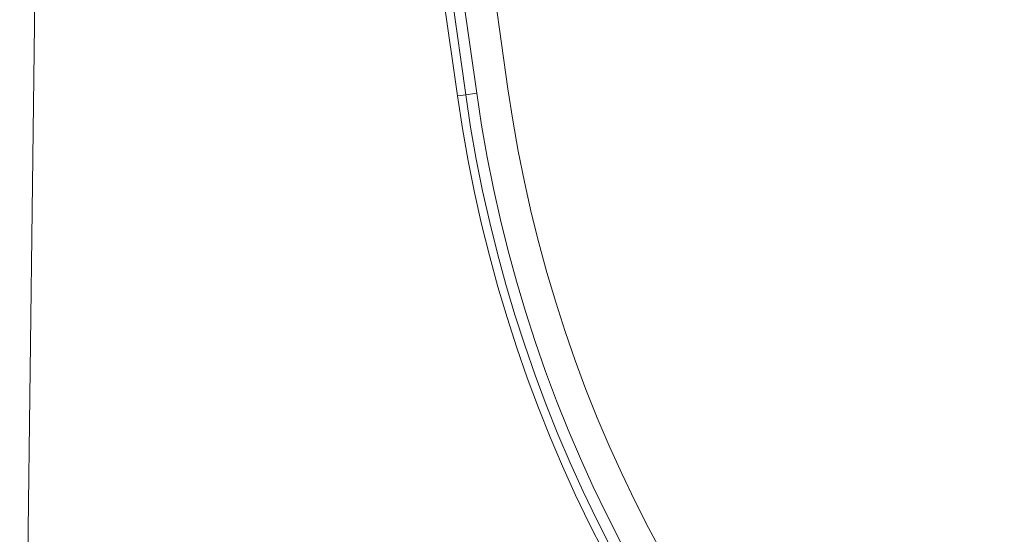
# Model space of a CAD drawing. Units: millimetres. Extents: x 0 to 420, y 0 to 297.
# Drawn here: x 49 to 66, y 230 to 239 of the extents above; entities that cross this region are included whole.
import ezdxf

# ---------------------------------------------------------------- set-up
doc = ezdxf.new("R2010")
doc.units = ezdxf.units.MM

msp = doc.modelspace()

# ---------------------------------------------------------------- linework, layer by layer
at = {"color": 7, "linetype": 'Continuous', "lineweight": 15}
for p, q in [((49.0202, 245.6923), (48.6751, 217.4242)), ((57.2959, 237.6702), (56.6524, 242.2294)), ((56.5504, 237.565), (55.9435, 241.865)), ((56.1251, 241.9876), (56.7455, 237.5925)), ((55.8078, 241.7734), (56.4047, 237.5444)), ((56.5504, 237.565), (56.4047, 237.5444)), ((56.7455, 237.5925), (56.5504, 237.565))]:
    msp.add_line(p, q, dxfattribs=at)
for radius in [24, 24.9, 24.7528, 24.5559]:
    msp.add_arc((81.0603, 241.0242), radius, 188.03351, 351.96649, dxfattribs=at)

doc.saveas('drawing.dxf')
